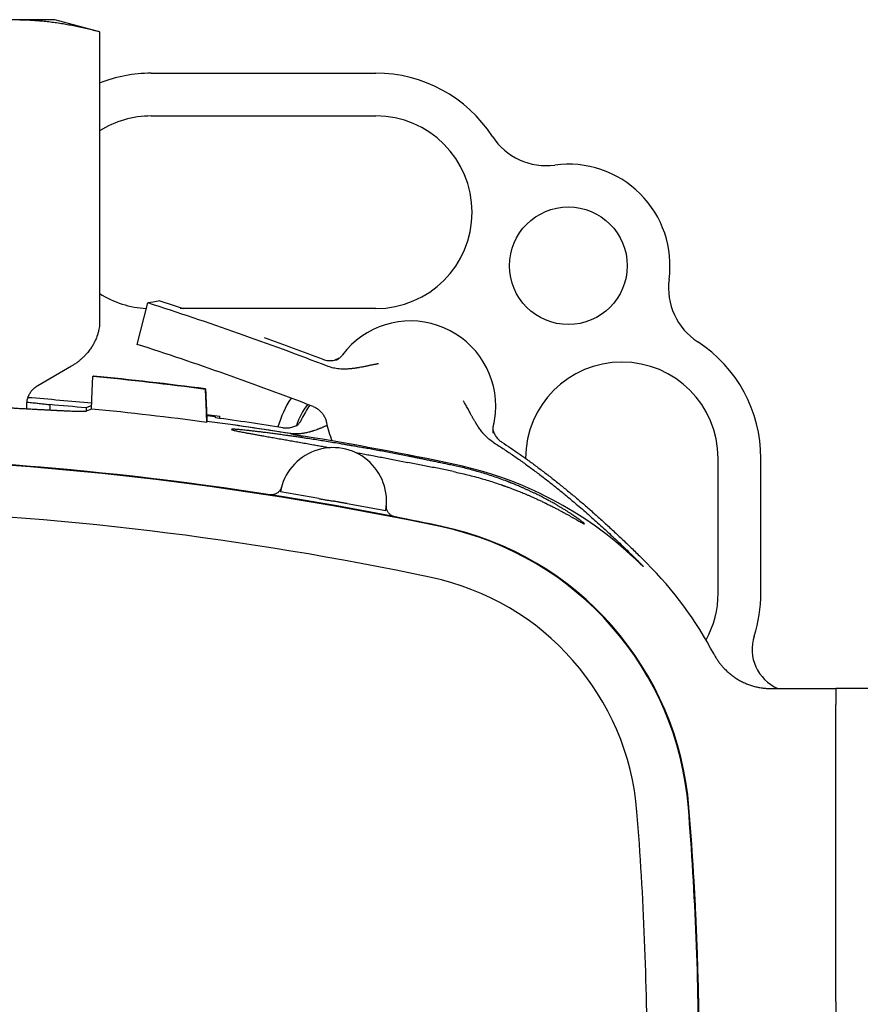
# Model space of a CAD drawing. Units: millimetres. Extents: x 8 to 894, y 4 to 527.
# Drawn here: x 338 to 378, y 455 to 501 of the extents above; entities that cross this region are included whole.
import ezdxf

# ---------------------------------------------------------------- set-up
doc = ezdxf.new("R2010")
doc.units = ezdxf.units.MM

msp = doc.modelspace()

# ---------------------------------------------------------------- linework, layer by layer
at = {"color": 7, "linetype": 'Continuous', "lineweight": 30}
for p, q in [((340, 501), (326.774, 501)), ((342.089, 500.44), (340, 501)), ((342.089, 500.44), (342.089, 486.902)), ((344.5, 498.5), (355, 498.5)), ((344.5, 496.5), (355, 496.5)), ((343.84, 485.824), (344.339, 487.765)), ((355, 487.5), (345.857, 487.5)), ((339.201, 483.905), (340.779, 484.816)), ((341.806, 484.346), (341.807, 484.345)), ((339.188, 483.897), (339.189, 483.898)), ((339.189, 483.898), (339.19, 483.898)), ((347.035, 483.724), (347.038, 483.745)), ((347.038, 483.745), (347.038, 483.744)), ((338.685, 482.818), (338.685, 483.021)), ((339.766, 483.011), (339.766, 482.76)), ((341.453, 482.857), (341.453, 482.708)), ((347.082, 482.744), (347.103, 482.242)), ((347.09, 482.551), (347.7, 482.468)), ((347.5, 482.438), (347.093, 482.493)), ((347.5, 482.394), (347.5, 482.438)), ((347.7, 482.367), (347.7, 482.468)), ((347.095, 482.181), (347.101, 482.228)), ((347.101, 482.229), (347.103, 482.242)), ((347.101, 482.224), (347.101, 482.223)), ((351.121, 481.629), (351.12, 481.636)), ((362, 480.5), (362, 480.496)), ((371, 474.2), (371, 480.5)), ((373, 474.2), (373, 480.5)), ((352.336, 478.617), (350.538, 478.934)), ((353.664, 478.383), (355.462, 478.066)), ((373.461, 469.744), (376.5, 469.744)), ((393.046, 469.744), (376.5, 469.744)), ((376.5, 469.744), (376.5, 468.99)), ((376.5, 457.308), (376.5, 468.99)), ((376.5, 455.122), (376.5, 457.308)), ((376.5, 455.122), (376.5, 448.878))]:
    msp.add_line(p, q, dxfattribs=at)
at = {"color": 7, "linetype": 'Continuous', "lineweight": 30, "flags": 128}
for points in [[(344.904, 487.858), (344.588, 487.806), (344.339, 487.765)], [(344.904, 487.858), (345.52, 487.657), (345.996, 487.5)], [(341.711, 482.805), (341.741, 483.658), (341.764, 484.328)], [(341.806, 484.346), (341.783, 484.336), (341.764, 484.328)], [(347.095, 482.181), (347.061, 483.045), (347.035, 483.724)], [(347.052, 483.452), (347.069, 483.055), (347.082, 482.744)], [(341.716, 482.96), (341.652, 482.935), (341.453, 482.857)], [(341.711, 482.805), (341.588, 482.755), (341.491, 482.716)]]:
    msp.add_lwpolyline(points, dxfattribs=at)
at = {"color": 7, "linetype": 'Continuous', "lineweight": 30}
msp.add_circle((364, 489.5), 2.75, dxfattribs=at)
for centre, radius, start, end in [((344.5, 492), 6.5, 90, 111.7773), ((355, 492), 6.5, 33.0451, 90), ((344.5, 492), 4.5, 90, 122.4042), ((355, 492), 4.5, 270, 90), ((362.963, 497.18), 3, 213.0451, 277.6874), ((364, 489.5), 4.75, 352.3126, 97.6874), ((371.68, 488.463), 3, 172.3126, 236.9549), ((344.5, 492), 4.5, 237.5958, 267.1023), ((296.87, 339.585), 155.598, 68.94686, 72.23719), ((356.617, 482.933), 3.987, 0, 142.8708), ((296.87, 339.585), 155.816, 69.08126, 70.14182), ((366.5, 480.5), 6.5, 0, 56.9549), ((296.87, 339.585), 153.598, 68.93921, 72.19352), ((355.138, 480.638), 4.9, 112.206, 114.5656), ((366.5, 480.5), 4.5, 0, 180), ((326.5, 328), 157.072, 82.48782, 84.42326), ((326.5, 328), 157.093, 82.48777, 84.40836), ((326.5, 328), 155.816, 84.39436, 85.49617), ((355.138, 480.638), 4.9, 146.8774, 164.2394), ((326.5, 328), 155.577, 84.48447, 85.1083), ((326.5, 328), 155.55, 82.39168, 84.3882), ((355.138, 480.638), 4.1, 144.4235, 159.9686), ((355.138, 480.638), 3.986, 143.9978, 154.8585), ((356.617, 482.933), 3.987, 347.2578, 0), ((326.5, 328), 155.816, 81.08126, 82.25443), ((326.5, 328), 155.599, 80.94659, 82.39168), ((326.5, 328), 155.598, 80.93164, 82.39168), ((356.617, 482.933), 4, 190.8852, 203.8776), ((326.5, 328), 155.58, 78.05598, 80.70754), ((353, 478.5), 2.5, 350.0137, 170.0137), ((326.5, 328), 152.623, 81.13152, 98.38243), ((326.5, 328), 152.623, 78.05598, 98.38243), ((326.5, 328), 152.596, 78.05598, 98.38243), ((355.06, 463.012), 17.58, 46.6298, 78.056), ((326.5, 328), 150.184, 78.05598, 98.38243), ((326.5, 328), 152.623, 78.05598, 78.89596), ((355.06, 463.012), 14.596, 4.577, 78.056), ((355.06, 463.012), 14.623, 4.577, 78.056), ((355.06, 463.012), 17.816, 27.8724, 45), ((355.06, 463.012), 12.184, 4.577, 78.056), ((366.5, 474.2), 4.5, 330.9525, 0), ((366.5, 474.2), 6.5, 342.0383, 0), ((374.586, 471.579), 2, 162.0383, 246.5682), ((217.5, 452), 150.184, 360, 4.57704), ((217.5, 452), 152.596, 0, 4.57704), ((217.5, 452), 152.623, 1.12041, 4.57704), ((217.5, 452), 152.623, 0, 4.57704)]:
    msp.add_arc(centre, radius, start, end, dxfattribs=at)
for points, knots in [([(338.351, 500.999), (338.445, 500.997), (338.635, 500.994), (338.92, 500.98), (339.207, 500.96), (339.495, 500.934), (339.786, 500.901), (340.08, 500.862), (340.369, 500.817), (340.654, 500.768), (340.933, 500.714), (341.216, 500.654), (341.503, 500.589), (341.795, 500.518), (341.99, 500.466), (342.089, 500.44)], [0, 0, 0, 0, 0.0757339, 0.1517224, 0.2281234, 0.3050872, 0.3827571, 0.4612694, 0.5407538, 0.6145737, 0.6893996, 0.7653032, 0.8423433, 0.9205654, 1, 1, 1, 1]), ([(342.089, 486.902), (342.088, 486.863), (342.086, 486.783), (342.075, 486.662), (342.06, 486.567), (342.047, 486.498), (342.038, 486.455), (342.028, 486.413), (342.017, 486.37), (342.005, 486.327), (341.991, 486.284), (341.971, 486.22), (341.94, 486.135), (341.896, 486.029), (341.857, 485.948), (341.827, 485.891), (341.81, 485.859), (341.792, 485.827), (341.774, 485.794), (341.754, 485.762), (341.734, 485.73), (341.714, 485.697), (341.681, 485.647), (341.634, 485.58), (341.568, 485.494), (341.511, 485.424), (341.464, 485.371), (341.431, 485.335), (341.397, 485.299), (341.361, 485.262), (341.324, 485.226), (341.261, 485.166), (341.17, 485.086), (341.048, 484.99), (340.921, 484.901), (340.833, 484.848), (340.788, 484.821)], [0, 0, 0, 0, 0.045854, 0.093139, 0.141884, 0.158634, 0.175554, 0.192644, 0.209906, 0.22734, 0.244947, 0.262729, 0.305593, 0.3503, 0.396856, 0.410928, 0.425162, 0.439556, 0.454112, 0.46883, 0.483709, 0.498749, 0.513952, 0.553153, 0.595306, 0.640405, 0.658929, 0.677906, 0.697337, 0.71722, 0.737556, 0.758344, 0.818929, 0.879401, 0.939758, 1, 1, 1, 1]), ([(352.503, 485.131), (352.535, 485.119), (352.601, 485.097), (352.702, 485.076), (352.805, 485.065), (352.909, 485.064), (353.012, 485.074), (353.113, 485.096), (353.193, 485.12), (353.238, 485.14), (353.251, 485.146)], [0, 0, 0, 0, 0.134836, 0.269112, 0.404279, 0.538952, 0.673216, 0.808527, 0.943198, 1, 1, 1, 1]), ([(353.444, 485.335), (353.427, 485.313), (353.395, 485.273), (353.344, 485.222), (353.296, 485.179), (353.252, 485.146), (353.213, 485.119), (353.181, 485.1), (353.156, 485.086), (353.147, 485.08), (353.142, 485.078)], [0, 0, 0, 0, 0.174722, 0.331132, 0.470355, 0.594094, 0.704874, 0.80626, 0.902881, 1, 1, 1, 1]), ([(353.444, 485.334), (353.443, 485.335), (353.438, 485.338), (353.438, 485.339), (353.439, 485.339)], [0, 0, 0, 0, 0.37534, 1, 1, 1, 1]), ([(340.781, 484.817), (340.781, 484.817), (340.782, 484.818), (340.785, 484.819), (340.787, 484.821), (340.788, 484.821)], [0, 0, 0, 0, 0.256414, 0.536038, 1, 1, 1, 1]), ([(355.127, 484.924), (355.107, 484.919), (355.071, 484.91), (355.017, 484.898), (354.964, 484.891), (354.907, 484.88), (354.849, 484.868), (354.787, 484.855), (354.724, 484.841), (354.658, 484.827), (354.588, 484.812), (354.491, 484.792), (354.37, 484.768), (354.266, 484.748), (354.203, 484.737), (354.178, 484.733), (354.154, 484.729), (354.129, 484.725), (354.105, 484.721), (354.082, 484.717), (354.059, 484.714), (353.983, 484.703), (353.858, 484.687), (353.728, 484.677), (353.649, 484.673), (353.616, 484.671), (353.584, 484.67), (353.552, 484.67), (353.521, 484.67), (353.49, 484.67), (353.46, 484.67), (353.391, 484.672), (353.287, 484.678), (353.148, 484.695), (353.015, 484.72), (352.887, 484.753), (352.806, 484.782), (352.766, 484.796)], [0, 0, 0, 0, 0.025736, 0.047142, 0.069174, 0.092384, 0.11941, 0.143329, 0.171518, 0.199707, 0.227897, 0.261088, 0.324069, 0.382127, 0.392954, 0.403592, 0.414041, 0.424301, 0.434372, 0.444254, 0.453947, 0.463453, 0.540046, 0.612244, 0.625924, 0.639442, 0.652799, 0.665997, 0.679037, 0.69192, 0.70465, 0.717226, 0.777526, 0.835709, 0.892009, 0.946679, 1, 1, 1, 1]), ([(338.685, 483.021), (338.686, 483.049), (338.687, 483.106), (338.698, 483.191), (338.714, 483.262), (338.73, 483.319), (338.745, 483.362), (338.761, 483.405), (338.78, 483.448), (338.801, 483.49), (338.823, 483.529), (338.846, 483.566), (338.869, 483.601), (338.895, 483.637), (338.923, 483.672), (338.953, 483.707), (338.983, 483.737), (339.011, 483.765), (339.038, 483.789), (339.07, 483.815), (339.099, 483.838), (339.122, 483.854), (339.138, 483.866), (339.151, 483.874), (339.163, 483.882), (339.173, 483.888), (339.184, 483.895), (339.192, 483.899), (339.195, 483.901)], [0, 0, 0, 0, 0.078631, 0.159255, 0.24189, 0.283977, 0.326573, 0.369681, 0.413301, 0.457436, 0.502087, 0.540442, 0.580071, 0.620977, 0.663159, 0.706618, 0.751356, 0.783676, 0.817925, 0.854103, 0.898196, 0.921207, 0.935125, 0.953896, 0.964833, 0.973876, 0.989455, 1, 1, 1, 1]), ([(339.2, 483.904), (339.2, 483.904), (339.2, 483.904), (339.199, 483.904), (339.197, 483.903), (339.196, 483.902), (339.195, 483.901)], [0, 0, 0, 0, 0.1512008, 0.3163862, 0.5041063, 1, 1, 1, 1]), ([(347.038, 483.741), (347.039, 483.737), (347.039, 483.731), (347.04, 483.716), (347.04, 483.702), (347.041, 483.686), (347.042, 483.663), (347.044, 483.628), (347.046, 483.579), (347.049, 483.521), (347.051, 483.475), (347.052, 483.452)], [0, 0, 0, 0, 0.141238, 0.212739, 0.284809, 0.357458, 0.430696, 0.560667, 0.698852, 0.845287, 1, 1, 1, 1]), ([(311.509, 482.716), (311.516, 482.714), (311.528, 482.71), (311.564, 482.706), (311.612, 482.703), (311.675, 482.701), (311.751, 482.7), (311.842, 482.701), (311.948, 482.703), (312.071, 482.707), (312.21, 482.712), (312.348, 482.717), (312.478, 482.723), (312.567, 482.727), (312.63, 482.73), (312.662, 482.731), (312.696, 482.733), (312.729, 482.734), (312.763, 482.736), (312.843, 482.74), (312.974, 482.746), (313.167, 482.756), (313.376, 482.767), (313.593, 482.779), (313.817, 482.791), (313.985, 482.8), (314.099, 482.806), (314.153, 482.809), (314.204, 482.812), (314.25, 482.815), (314.292, 482.817), (314.335, 482.819), (314.411, 482.823), (314.525, 482.83), (314.681, 482.838), (314.847, 482.847), (315.026, 482.857), (315.222, 482.867), (315.439, 482.878), (315.667, 482.89), (315.831, 482.899), (315.921, 482.903), (315.944, 482.904), (315.967, 482.905), (315.99, 482.907), (316.013, 482.908), (316.036, 482.909), (316.06, 482.91), (316.14, 482.914), (316.275, 482.921), (316.465, 482.93), (316.647, 482.939), (316.823, 482.947), (316.99, 482.955), (317.148, 482.963), (317.297, 482.969), (317.437, 482.976), (317.574, 482.982), (317.706, 482.988), (317.833, 482.993), (317.948, 482.998), (318.046, 483.003), (318.13, 483.006), (318.199, 483.009), (318.258, 483.012), (318.298, 483.013), (318.323, 483.014), (318.347, 483.015), (318.381, 483.017), (318.424, 483.019), (318.468, 483.02), (318.564, 483.024), (318.736, 483.031), (318.985, 483.041), (319.255, 483.051), (319.521, 483.061), (319.784, 483.07), (320.043, 483.079), (320.324, 483.088), (320.533, 483.095), (320.672, 483.099), (320.714, 483.1), (320.757, 483.101), (320.799, 483.103), (320.841, 483.104), (321.019, 483.109), (321.335, 483.118), (321.79, 483.129), (322.246, 483.14), (322.702, 483.15), (323.157, 483.158), (323.611, 483.165), (324.079, 483.172), (324.558, 483.178), (325.05, 483.182), (325.537, 483.185), (326.02, 483.187), (326.485, 483.188), (326.936, 483.187), (327.374, 483.186), (327.816, 483.183), (328.262, 483.179), (328.711, 483.174), (329.162, 483.169), (329.619, 483.162), (330.082, 483.154), (330.55, 483.144), (330.965, 483.135), (331.326, 483.126), (331.554, 483.121), (331.703, 483.117), (331.772, 483.115), (331.841, 483.113), (331.91, 483.111), (331.98, 483.109), (332.049, 483.107), (332.207, 483.102), (332.456, 483.095), (332.799, 483.084), (333.15, 483.072), (333.493, 483.06), (333.827, 483.048), (334.139, 483.036), (334.385, 483.026), (334.528, 483.021), (334.581, 483.018), (334.595, 483.018), (334.609, 483.017), (334.624, 483.017), (334.638, 483.016), (334.653, 483.015), (334.679, 483.014), (334.722, 483.013), (334.786, 483.01), (334.863, 483.007), (334.951, 483.003), (335.05, 482.999), (335.16, 482.994), (335.28, 482.988), (335.412, 482.983), (335.554, 482.976), (335.707, 482.969), (335.871, 482.962), (336.047, 482.954), (336.233, 482.945), (336.404, 482.937), (336.56, 482.929), (336.66, 482.924), (336.726, 482.921), (336.758, 482.919), (336.789, 482.918), (336.821, 482.916), (336.853, 482.914), (336.885, 482.913), (336.992, 482.907), (337.17, 482.898), (337.41, 482.886), (337.635, 482.874), (337.845, 482.863), (338.042, 482.853), (338.207, 482.844), (338.344, 482.837), (338.455, 482.831), (338.561, 482.825), (338.661, 482.819), (338.765, 482.814), (338.876, 482.808), (339.024, 482.8), (339.197, 482.79), (339.388, 482.78), (339.568, 482.77), (339.731, 482.762), (339.877, 482.754), (339.978, 482.749), (340.043, 482.746), (340.076, 482.744), (340.108, 482.742), (340.14, 482.741), (340.171, 482.739), (340.257, 482.735), (340.393, 482.728), (340.566, 482.721), (340.724, 482.714), (340.867, 482.709), (340.994, 482.705), (341.107, 482.702), (341.208, 482.701), (341.297, 482.701), (341.371, 482.702), (341.428, 482.705), (341.469, 482.709), (341.484, 482.714), (341.491, 482.716)], [0, 0, 0, 0, 0.009551, 0.019181, 0.028889, 0.038676, 0.048541, 0.058485, 0.068508, 0.07888, 0.089335, 0.099873, 0.106874, 0.113911, 0.11576, 0.117612, 0.119466, 0.121323, 0.123182, 0.125043, 0.134159, 0.14353, 0.153157, 0.163039, 0.171947, 0.181054, 0.183125, 0.185207, 0.187298, 0.188903, 0.19046, 0.192043, 0.193652, 0.198942, 0.204491, 0.2103, 0.216369, 0.222697, 0.229959, 0.237535, 0.244461, 0.245155, 0.245851, 0.246549, 0.247249, 0.247952, 0.248657, 0.249365, 0.250075, 0.255931, 0.261508, 0.266805, 0.271823, 0.276561, 0.280942, 0.285054, 0.288896, 0.292468, 0.2962, 0.299584, 0.30262, 0.305307, 0.307379, 0.309183, 0.310719, 0.311985, 0.312306, 0.312693, 0.313818, 0.314938, 0.316055, 0.317167, 0.322361, 0.329248, 0.335978, 0.342549, 0.348962, 0.355217, 0.361314, 0.369119, 0.370121, 0.371118, 0.37211, 0.373098, 0.374081, 0.375059, 0.385629, 0.396098, 0.406468, 0.416737, 0.426907, 0.436977, 0.446947, 0.457799, 0.46853, 0.47914, 0.48963, 0.499999, 0.50942, 0.518941, 0.528561, 0.538281, 0.548101, 0.558021, 0.568041, 0.578433, 0.58893, 0.599532, 0.606588, 0.613689, 0.61529, 0.616893, 0.618498, 0.620105, 0.621715, 0.623328, 0.624942, 0.6328, 0.640948, 0.649385, 0.658112, 0.666032, 0.674176, 0.681528, 0.684819, 0.68519, 0.685562, 0.685934, 0.686307, 0.68668, 0.687053, 0.687427, 0.688741, 0.690401, 0.692406, 0.694756, 0.697338, 0.700239, 0.703458, 0.706995, 0.710851, 0.715026, 0.719519, 0.724464, 0.729744, 0.73536, 0.73925, 0.743287, 0.744213, 0.745147, 0.746088, 0.747036, 0.747992, 0.748955, 0.749926, 0.757712, 0.765206, 0.772407, 0.779317, 0.785934, 0.792259, 0.796354, 0.800317, 0.804147, 0.807844, 0.811409, 0.815782, 0.820487, 0.828596, 0.836548, 0.844342, 0.851979, 0.858569, 0.865038, 0.866712, 0.868378, 0.870035, 0.871684, 0.873325, 0.874957, 0.885413, 0.895791, 0.906089, 0.916309, 0.926449, 0.936511, 0.946495, 0.957386, 0.968181, 0.978882, 0.989488, 1, 1, 1, 1]), ([(360.479, 481.258), (360.447, 481.279), (360.381, 481.323), (360.286, 481.397), (360.205, 481.469), (360.135, 481.538), (360.09, 481.584), (360.061, 481.617), (360.045, 481.634), (360.03, 481.651), (360.015, 481.669), (360, 481.686), (359.968, 481.724), (359.92, 481.785), (359.857, 481.87), (359.808, 481.94), (359.775, 481.99), (359.756, 482.019), (359.737, 482.048), (359.718, 482.078), (359.698, 482.109), (359.679, 482.14), (359.66, 482.172), (359.636, 482.212), (359.607, 482.261), (359.572, 482.322), (359.535, 482.386), (359.502, 482.446), (359.472, 482.501), (359.442, 482.557), (359.405, 482.624), (359.365, 482.698), (359.319, 482.784), (359.269, 482.874), (359.218, 482.967), (359.172, 483.05), (359.13, 483.123), (359.103, 483.169), (359.09, 483.19)], [0, 0, 0, 0, 0.048508, 0.098368, 0.14978, 0.184655, 0.220336, 0.229821, 0.239364, 0.248968, 0.258632, 0.268358, 0.278146, 0.32021, 0.364535, 0.411164, 0.42535, 0.439739, 0.454334, 0.469135, 0.484142, 0.499358, 0.514782, 0.530415, 0.557501, 0.586522, 0.617478, 0.650147, 0.670939, 0.697028, 0.728734, 0.766057, 0.80237, 0.850485, 0.894303, 0.933827, 0.969059, 1, 1, 1, 1]), ([(338.692, 483.129), (338.74, 483.124), (338.875, 483.11), (339.087, 483.087), (339.326, 483.061), (339.553, 483.036), (339.696, 483.019), (339.766, 483.011)], [0, 0, 0, 0, 0.120799, 0.340624, 0.560498, 0.780323, 1, 1, 1, 1]), ([(352.066, 482.922), (352.092, 482.911), (352.144, 482.89), (352.219, 482.849), (352.289, 482.803), (352.356, 482.751), (352.418, 482.694), (352.475, 482.631), (352.526, 482.564), (352.572, 482.493), (352.611, 482.418), (352.644, 482.341), (352.671, 482.26), (352.683, 482.205), (352.689, 482.178)], [0, 0, 0, 0, 0.0833129, 0.1664496, 0.2500058, 0.3332011, 0.4163368, 0.5000108, 0.583201, 0.6663341, 0.7500081, 0.8333193, 0.9164498, 1, 1, 1, 1]), ([(351.533, 482.328), (351.521, 482.304), (351.498, 482.258), (351.459, 482.197), (351.421, 482.146), (351.386, 482.104), (351.354, 482.07), (351.327, 482.044), (351.306, 482.025), (351.298, 482.018), (351.294, 482.014)], [0, 0, 0, 0, 0.1817622, 0.3441778, 0.4880396, 0.6145681, 0.7256285, 0.8240209, 0.9137512, 1, 1, 1, 1]), ([(351.533, 482.328), (351.533, 482.328), (351.528, 482.33), (351.529, 482.33), (351.53, 482.331)], [0, 0, 0, 0, 0.040897, 1, 1, 1, 1]), ([(356.5, 480.603), (356.392, 480.624), (356.177, 480.666), (355.859, 480.727), (355.546, 480.786), (355.239, 480.843), (354.939, 480.899), (354.658, 480.95), (354.394, 480.997), (354.149, 481.04), (353.961, 481.073), (353.828, 481.096), (353.75, 481.109), (353.671, 481.123), (353.594, 481.136), (353.517, 481.149), (353.441, 481.162), (353.277, 481.19), (353.026, 481.231), (352.696, 481.285), (352.374, 481.337), (352.063, 481.386), (351.783, 481.429), (351.532, 481.467), (351.31, 481.5), (351.094, 481.531), (350.886, 481.561), (350.665, 481.592), (350.433, 481.624), (350.194, 481.656), (349.967, 481.686), (349.752, 481.714), (349.551, 481.739), (349.364, 481.761), (349.191, 481.781), (349.032, 481.799), (348.891, 481.814), (348.767, 481.826), (348.659, 481.837), (348.563, 481.845), (348.48, 481.851), (348.413, 481.856), (348.36, 481.858), (348.32, 481.859), (348.288, 481.859), (348.266, 481.857), (348.253, 481.854), (348.248, 481.849), (348.256, 481.842), (348.28, 481.833), (348.32, 481.821), (348.375, 481.807), (348.446, 481.79), (348.532, 481.772), (348.632, 481.751), (348.747, 481.729), (348.877, 481.704), (349.024, 481.677), (349.186, 481.647), (349.362, 481.615), (349.554, 481.581), (349.729, 481.55), (349.882, 481.523), (350.007, 481.501), (350.137, 481.478), (350.271, 481.455), (350.409, 481.431), (350.551, 481.406), (350.73, 481.375), (350.949, 481.336), (351.214, 481.29), (351.492, 481.241), (351.781, 481.189), (352.055, 481.141), (352.31, 481.095), (352.545, 481.053), (352.728, 481.02), (352.835, 481.001), (352.861, 480.996)], [0, 0, 0, 0, 0.014829, 0.02942, 0.043773, 0.05789, 0.071769, 0.085411, 0.097221, 0.108848, 0.120291, 0.124104, 0.127895, 0.131666, 0.135417, 0.139146, 0.142855, 0.146543, 0.163352, 0.18006, 0.196666, 0.213171, 0.229576, 0.242396, 0.255156, 0.267854, 0.280492, 0.293069, 0.309327, 0.325598, 0.341885, 0.358188, 0.374507, 0.390551, 0.406612, 0.422691, 0.438789, 0.45344, 0.468108, 0.482792, 0.497494, 0.512214, 0.524494, 0.536788, 0.549095, 0.561416, 0.57375, 0.586099, 0.602205, 0.618344, 0.634516, 0.650722, 0.666962, 0.682947, 0.698966, 0.71502, 0.731109, 0.747529, 0.763986, 0.780481, 0.797016, 0.81359, 0.82291, 0.832243, 0.841589, 0.850948, 0.86032, 0.869704, 0.879103, 0.89485, 0.910762, 0.926837, 0.943078, 0.959484, 0.971621, 0.983847, 0.996163, 1, 1, 1, 1]), ([(350.657, 481.932), (350.691, 481.928), (350.759, 481.919), (350.863, 481.92), (350.966, 481.93), (351.067, 481.951), (351.166, 481.983), (351.261, 482.025), (351.333, 482.064), (351.371, 482.092), (351.381, 482.099)], [0, 0, 0, 0, 0.135917, 0.27127, 0.407521, 0.543274, 0.678615, 0.815011, 0.950762, 1, 1, 1, 1]), ([(352.719, 482.036), (352.699, 482.027), (352.66, 482.009), (352.602, 481.984), (352.547, 481.961), (352.494, 481.939), (352.443, 481.918), (352.395, 481.898), (352.345, 481.878), (352.276, 481.852), (352.188, 481.82), (352.113, 481.794), (352.064, 481.778), (352.043, 481.771), (352.021, 481.765), (351.999, 481.758), (351.978, 481.752), (351.957, 481.746), (351.886, 481.726), (351.767, 481.695), (351.6, 481.664), (351.438, 481.644), (351.281, 481.637), (351.13, 481.641), (351.032, 481.654), (350.984, 481.66)], [0, 0, 0, 0, 0.0366525, 0.0717104, 0.1051746, 0.1370458, 0.1673252, 0.1960141, 0.223114, 0.2578099, 0.3193579, 0.3782265, 0.3910773, 0.4037952, 0.4163805, 0.4288338, 0.4411554, 0.4533459, 0.4654057, 0.5641238, 0.6584358, 0.7487201, 0.8354082, 0.9189871, 1, 1, 1, 1]), ([(360.493, 481.678), (360.492, 481.683), (360.491, 481.693), (360.486, 481.721), (360.481, 481.756), (360.477, 481.801), (360.475, 481.854), (360.477, 481.914), (360.484, 481.983), (360.494, 482.03), (360.499, 482.055)], [0, 0, 0, 0, 0.1009706, 0.2003978, 0.3033427, 0.4144316, 0.5373585, 0.6748066, 0.8286145, 1, 1, 1, 1]), ([(360.477, 481.808), (360.479, 481.8), (360.49, 481.76), (360.517, 481.692), (360.56, 481.605), (360.612, 481.522), (360.671, 481.445), (360.738, 481.373), (360.811, 481.308), (360.864, 481.272), (360.891, 481.253)], [0, 0, 0, 0, 0.035082, 0.173275, 0.310831, 0.448105, 0.586411, 0.724448, 0.86187, 1, 1, 1, 1]), ([(360.498, 482.056), (360.5, 482.055), (360.505, 482.052), (360.505, 482.053), (360.505, 482.054)], [0, 0, 0, 0, 0.377102, 1, 1, 1, 1]), ([(351.024, 481.653), (351.042, 481.65), (351.074, 481.645), (351.106, 481.642), (351.12, 481.64)], [0, 0, 0, 0, 0.561686, 1, 1, 1, 1]), ([(351.12, 481.64), (351.12, 481.639), (351.12, 481.637), (351.12, 481.636), (351.12, 481.636)], [0, 0, 0, 0, 0.5574868, 1, 1, 1, 1]), ([(351.121, 481.629), (351.121, 481.628), (351.123, 481.627), (351.135, 481.624), (351.154, 481.62), (351.177, 481.616), (351.197, 481.612), (351.215, 481.608), (351.227, 481.606), (351.24, 481.604), (351.254, 481.601), (351.274, 481.598), (351.303, 481.593), (351.344, 481.585), (351.392, 481.577), (351.443, 481.568), (351.497, 481.559), (351.557, 481.549), (351.6, 481.542), (351.622, 481.539)], [0, 0, 0, 0, 0.078237, 0.158449, 0.240676, 0.30371, 0.36791, 0.393929, 0.420139, 0.446539, 0.47313, 0.499913, 0.554752, 0.620988, 0.698621, 0.764345, 0.836483, 0.915036, 1, 1, 1, 1]), ([(360.479, 481.258), (360.632, 481.16), (360.938, 480.964), (361.389, 480.66), (361.835, 480.348), (362.275, 480.029), (362.707, 479.705), (363.131, 479.377), (363.548, 479.045), (363.959, 478.707), (364.424, 478.317), (364.94, 477.87), (365.504, 477.365), (366.06, 476.853), (366.609, 476.335), (366.969, 475.984), (367.148, 475.808)], [0, 0, 0, 0, 0.063152, 0.126226, 0.189232, 0.252192, 0.315131, 0.376928, 0.438681, 0.500367, 0.561975, 0.649842, 0.737547, 0.825118, 0.912588, 1, 1, 1, 1]), ([(360.891, 481.253), (361.026, 481.165), (361.297, 480.986), (361.703, 480.708), (362.112, 480.418), (362.524, 480.116), (362.936, 479.805), (363.348, 479.484), (363.76, 479.153), (364.176, 478.811), (364.597, 478.456), (365.024, 478.086), (365.456, 477.703), (365.891, 477.307), (366.329, 476.9), (366.77, 476.481), (367.214, 476.051), (367.509, 475.758), (367.658, 475.61)], [0, 0, 0, 0, 0.054744, 0.110497, 0.167273, 0.225087, 0.283952, 0.342802, 0.402688, 0.463623, 0.525616, 0.589975, 0.655456, 0.722069, 0.789821, 0.858722, 0.928779, 1, 1, 1, 1]), ([(354.01, 480.785), (354.052, 480.777), (354.183, 480.753), (354.411, 480.71), (354.695, 480.657), (354.984, 480.602), (355.276, 480.547), (355.571, 480.49), (355.874, 480.432), (356.184, 480.371), (356.394, 480.33), (356.5, 480.309)], [0, 0, 0, 0, 0.051278, 0.163795, 0.279428, 0.398178, 0.512998, 0.63059, 0.750953, 0.87409, 1, 1, 1, 1]), ([(358.685, 480.152), (358.606, 480.169), (358.449, 480.203), (358.215, 480.252), (357.989, 480.3), (357.769, 480.346), (357.558, 480.39), (357.358, 480.431), (357.169, 480.469), (356.991, 480.505), (356.821, 480.539), (356.658, 480.572), (356.552, 480.593), (356.5, 480.603)], [0, 0, 0, 0, 0.112182, 0.220483, 0.324903, 0.425443, 0.522102, 0.614881, 0.698804, 0.779277, 0.856301, 0.929875, 1, 1, 1, 1]), ([(358.628, 479.88), (358.528, 479.9), (358.329, 479.941), (358.028, 480.003), (357.725, 480.064), (357.421, 480.126), (357.115, 480.187), (356.808, 480.248), (356.603, 480.289), (356.5, 480.309)], [0, 0, 0, 0, 0.143367, 0.286245, 0.428824, 0.571297, 0.713857, 0.856694, 1, 1, 1, 1]), ([(358.628, 479.88), (358.736, 479.857), (358.956, 479.81), (359.286, 479.731), (359.624, 479.644), (359.953, 479.553), (360.272, 479.458), (360.567, 479.365), (360.769, 479.297), (360.878, 479.26), (360.909, 479.249), (360.94, 479.238), (360.97, 479.228), (361.001, 479.217), (361.031, 479.206), (361.096, 479.183), (361.199, 479.145), (361.344, 479.091), (361.501, 479.031), (361.646, 478.974), (361.777, 478.921), (361.892, 478.874), (362.011, 478.825), (362.134, 478.772), (362.267, 478.714), (362.402, 478.655), (362.532, 478.595), (362.649, 478.541), (362.749, 478.494), (362.833, 478.454), (362.888, 478.427), (362.921, 478.411), (362.935, 478.404), (362.948, 478.398), (362.962, 478.391), (362.974, 478.385), (362.987, 478.379), (363.058, 478.344), (363.181, 478.283), (363.348, 478.197), (363.48, 478.129), (363.582, 478.075), (363.659, 478.033), (363.736, 477.991), (363.812, 477.95), (363.885, 477.91), (363.952, 477.873), (364.016, 477.838), (364.076, 477.804), (364.133, 477.772), (364.187, 477.741), (364.237, 477.712), (364.31, 477.671), (364.398, 477.621), (364.494, 477.567), (364.574, 477.522), (364.639, 477.487), (364.688, 477.461), (364.724, 477.444), (364.745, 477.436), (364.752, 477.438), (364.745, 477.451), (364.721, 477.476), (364.678, 477.512), (364.62, 477.558), (364.548, 477.612), (364.485, 477.658), (364.438, 477.691), (364.412, 477.709), (364.386, 477.728), (364.358, 477.747), (364.329, 477.767), (364.281, 477.8), (364.209, 477.849), (364.107, 477.917), (364.014, 477.977), (363.935, 478.028), (363.874, 478.066), (363.811, 478.105), (363.75, 478.143), (363.677, 478.187), (363.589, 478.24), (363.479, 478.305), (363.346, 478.382), (363.219, 478.453), (363.128, 478.503), (363.092, 478.522), (363.081, 478.528), (363.07, 478.534), (363.059, 478.54), (363.047, 478.546), (363.028, 478.557), (362.998, 478.573), (362.952, 478.597), (362.896, 478.627), (362.828, 478.663), (362.75, 478.704), (362.662, 478.748), (362.564, 478.798), (362.453, 478.852), (362.33, 478.911), (362.218, 478.963), (362.128, 479.005), (362.062, 479.035), (362.002, 479.062), (361.942, 479.089), (361.882, 479.116), (361.824, 479.141), (361.72, 479.186), (361.575, 479.247), (361.435, 479.305), (361.349, 479.339), (361.315, 479.353), (361.281, 479.366), (361.247, 479.379), (361.214, 479.392), (361.182, 479.405), (361.15, 479.417), (361.027, 479.464), (360.812, 479.544), (360.501, 479.652), (360.19, 479.752), (359.882, 479.846), (359.577, 479.933), (359.276, 480.013), (358.98, 480.086), (358.783, 480.13), (358.685, 480.152)], [0, 0, 0, 0, 0.015416, 0.03148, 0.048196, 0.065566, 0.081397, 0.097738, 0.112543, 0.11423, 0.115921, 0.117618, 0.11932, 0.121027, 0.122738, 0.124455, 0.131969, 0.140324, 0.14952, 0.159558, 0.166298, 0.17337, 0.180775, 0.188679, 0.197008, 0.206716, 0.215643, 0.223789, 0.231154, 0.23699, 0.24222, 0.243311, 0.244372, 0.245402, 0.246402, 0.247371, 0.24831, 0.249218, 0.263571, 0.27724, 0.290224, 0.297556, 0.30465, 0.311507, 0.319654, 0.326849, 0.333936, 0.340916, 0.347789, 0.354556, 0.361216, 0.367771, 0.374221, 0.39059, 0.40673, 0.42265, 0.438359, 0.453868, 0.469187, 0.484328, 0.4993, 0.515942, 0.532843, 0.550018, 0.567483, 0.583102, 0.598964, 0.60316, 0.607373, 0.611604, 0.615853, 0.62012, 0.624404, 0.636687, 0.64939, 0.662516, 0.668851, 0.675281, 0.681806, 0.688136, 0.693563, 0.702985, 0.712879, 0.723246, 0.737653, 0.744254, 0.74513, 0.746009, 0.746891, 0.747775, 0.748662, 0.749552, 0.752228, 0.755699, 0.759967, 0.765031, 0.770892, 0.777132, 0.784077, 0.791727, 0.800081, 0.80914, 0.813899, 0.817855, 0.821736, 0.82554, 0.829267, 0.832919, 0.836494, 0.848406, 0.859383, 0.86143, 0.863441, 0.865415, 0.867354, 0.869256, 0.871123, 0.872953, 0.874748, 0.892148, 0.909045, 0.925443, 0.941341, 0.956744, 0.971652, 0.98607, 1, 1, 1, 1]), ([(350.589, 479.16), (350.583, 479.141), (350.571, 479.102), (350.544, 479.048), (350.511, 478.996), (350.473, 478.949), (350.428, 478.908), (350.379, 478.872), (350.326, 478.841), (350.27, 478.818), (350.211, 478.802), (350.151, 478.793), (350.09, 478.791), (350.05, 478.795), (350.029, 478.798)], [0, 0, 0, 0, 0.082877, 0.165764, 0.249879, 0.332192, 0.415136, 0.499957, 0.582216, 0.665158, 0.750029, 0.832905, 0.915803, 1, 1, 1, 1]), ([(352.336, 478.617), (352.352, 478.614), (352.386, 478.608), (352.446, 478.598), (352.512, 478.586), (352.585, 478.573), (352.662, 478.559), (352.743, 478.545), (352.827, 478.53), (352.913, 478.515), (352.971, 478.505), (353, 478.5)], [0, 0, 0, 0, 0.111998, 0.223998, 0.335998, 0.447998, 0.559996, 0.669997, 0.779998, 0.89, 1, 1, 1, 1]), ([(353.664, 478.383), (353.648, 478.386), (353.614, 478.392), (353.554, 478.402), (353.488, 478.414), (353.415, 478.427), (353.338, 478.441), (353.257, 478.455), (353.173, 478.47), (353.087, 478.485), (353.029, 478.495), (353, 478.5)], [0, 0, 0, 0, 0.111998, 0.223998, 0.335998, 0.447998, 0.559996, 0.669997, 0.779998, 0.89, 1, 1, 1, 1]), ([(355.894, 477.765), (355.874, 477.77), (355.835, 477.779), (355.778, 477.802), (355.725, 477.831), (355.675, 477.866), (355.63, 477.907), (355.591, 477.953), (355.557, 478.004), (355.53, 478.058), (355.509, 478.116), (355.495, 478.175), (355.489, 478.236), (355.491, 478.276), (355.492, 478.297)], [0, 0, 0, 0, 0.082888, 0.165786, 0.249913, 0.332227, 0.415169, 0.499985, 0.58225, 0.665194, 0.750063, 0.832929, 0.915815, 1, 1, 1, 1]), ([(367.148, 475.808), (367.164, 475.793), (367.194, 475.763), (367.24, 475.718), (367.28, 475.677), (367.314, 475.644), (367.339, 475.618), (367.361, 475.596), (367.384, 475.571), (367.411, 475.544), (367.438, 475.516), (367.46, 475.493), (367.477, 475.474), (367.489, 475.461), (367.496, 475.452), (367.497, 475.451), (367.497, 475.45)], [0, 0, 0, 0, 0.081501, 0.164445, 0.248833, 0.313093, 0.362735, 0.408181, 0.457693, 0.530014, 0.609554, 0.696312, 0.766142, 0.840033, 0.917986, 1, 1, 1, 1]), ([(367.133, 475.792), (367.146, 475.78), (367.175, 475.752), (367.217, 475.712), (367.257, 475.674), (367.295, 475.637), (367.331, 475.603), (367.363, 475.572), (367.392, 475.545), (367.42, 475.519), (367.444, 475.496), (367.466, 475.476), (367.483, 475.461), (367.494, 475.451), (367.496, 475.45), (367.497, 475.45)], [0, 0, 0, 0, 0.0695897, 0.1549935, 0.2207452, 0.2935283, 0.3733406, 0.4378329, 0.5062809, 0.5786839, 0.6550414, 0.7353525, 0.8196165, 0.9078326, 1, 1, 1, 1]), ([(370.809, 471.341), (370.835, 471.294), (370.887, 471.199), (370.975, 471.062), (371.07, 470.93), (371.172, 470.803), (371.289, 470.671), (371.425, 470.538), (371.578, 470.405), (371.741, 470.283), (371.911, 470.172), (372.089, 470.073), (372.273, 469.986), (372.462, 469.912), (372.656, 469.851), (372.854, 469.803), (373.055, 469.769), (373.257, 469.748), (373.393, 469.745), (373.461, 469.744)], [0, 0, 0, 0, 0.050105, 0.100017, 0.149883, 0.199851, 0.250067, 0.312647, 0.374963, 0.437303, 0.499956, 0.562501, 0.62481, 0.687171, 0.749873, 0.812565, 0.874957, 0.937339, 1, 1, 1, 1])]:
    msp.add_open_spline(points, degree=3, knots=knots, dxfattribs=at)

doc.saveas('drawing.dxf')
